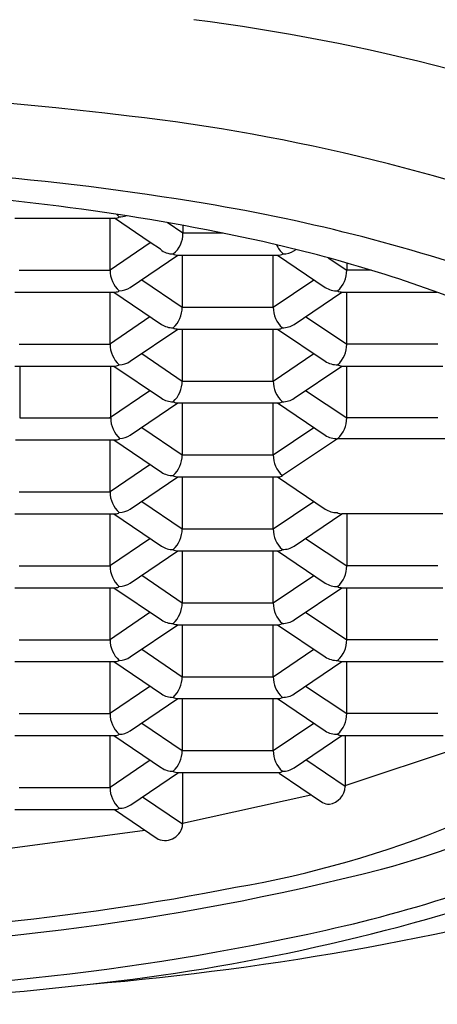
# Model space of a CAD drawing. Units: inches. Extents: x 261.82 to 263.7, y 26.11 to 31.6.
# Drawn here: x 262.85 to 262.98, y 28.83 to 29.13 of the extents above; entities that cross this region are included whole.
import ezdxf

# ---------------------------------------------------------------- set-up
doc = ezdxf.new("R2010")
doc.units = ezdxf.units.IN
doc.header["$LTSCALE"] = 0.6431102362
doc.header["$MEASUREMENT"] = 0
doc.layers.get('0').update_dxf_attribs({"color": 255, "linetype": 'CONTINUOUS'})

msp = doc.modelspace()

# ---------------------------------------------------------------- linework, layer by layer
for p, q in [((262.845872346064, 29.07052854802197), (262.877348797862, 29.07052855665874)), ((262.8756176922639, 29.0542980324054), (262.875617687862, 29.0705285561054)), ((262.8881755251695, 29.06293165883193), (262.8769502269528, 29.07052855650064)), ((262.8983480147348, 29.06583537510396), (262.8934722965325, 29.06913509430829)), ((262.8983480140785, 29.06825561171209), (262.8983480147348, 29.06583537510396)), ((262.9108685292567, 29.06583406253915), (262.8983480147348, 29.06583537510396)), ((262.8756176922273, 29.05443293736626), (262.8881755251695, 29.06293165883193)), ((262.8913068482111, 29.06081248656085), (262.8881755251695, 29.06293165883193)), ((262.8819317633001, 29.04892173710169), (262.896816244142, 29.05899122543852)), ((262.8968162461876, 29.05899122548853), (262.9278940570378, 29.05899123391718)), ((262.8981486791401, 29.05899122579989), (262.898148683542, 29.0427607020999)), ((262.926561590392, 29.04276070980579), (262.9265615859901, 29.05899123350579)), ((262.9278940571856, 29.05899123381717), (262.9427790419201, 29.04892008330678)), ((262.9330181154232, 29.06029532376544), (262.9337048446498, 29.0607594589905)), ((262.9436744504961, 29.05817318765708), (262.9494912503639, 29.05429805247458)), ((262.9494912497536, 29.05654842486016), (262.9494912503639, 29.05429805247458)), ((262.8472047854139, 29.05429802469951), (262.8756176922639, 29.0542980324054)), ((262.9570812984736, 29.054298054537), (262.9494912503639, 29.05429805247992)), ((262.8854890754186, 29.05132829150342), (262.898148683542, 29.0427607020999)), ((262.926561590392, 29.04276070977196), (262.9392190920472, 29.05132688369026)), ((262.8458723523221, 29.04745387503813), (262.8773488041201, 29.0474538836749)), ((262.875617698522, 29.0312233594054), (262.8756176941201, 29.0474538831054)), ((262.8767508278146, 29.04745388349656), (262.8916358125491, 29.03738273298616)), ((262.9330749989291, 29.03738441443847), (262.9479594797711, 29.0474539027753)), ((262.9479594797711, 29.0474539027753), (262.9776097893374, 29.04745391089528)), ((262.9494912566219, 29.03122337957464), (262.9494912522201, 29.04745390327458)), ((262.875418361071, 29.03122335953518), (262.8880758627263, 29.03978953345348)), ((262.898148683542, 29.0427607020999), (262.926561590392, 29.04276070980579)), ((262.9366323111346, 29.03979096889903), (262.949491256622, 29.03122337957458)), ((262.8819317696082, 29.02584706420169), (262.8968162504502, 29.03591655253852)), ((262.8968162504502, 29.03591655243853), (262.9282927022482, 29.03591656107529)), ((262.8981486854482, 29.0359165528999), (262.8981486898501, 29.0196860291999)), ((262.9265615967001, 29.0196860369058), (262.9265615922982, 29.03591656060579)), ((262.9278940634937, 29.03591656091718), (262.9427790482281, 29.02584541040678)), ((262.847204791672, 29.0312233516995), (262.875617698522, 29.0312233594054)), ((262.977904163622, 29.03122338733048), (262.9494912566219, 29.03122337957458)), ((262.8854890817267, 29.02825361860343), (262.8981486898501, 29.0196860291999)), ((262.9265615967001, 29.01968603687196), (262.9392190983554, 29.02825221079026)), ((262.8458723585802, 29.02437920203813), (262.8773488103782, 29.0243792106749)), ((262.8474041310793, 29.02437920255357), (262.8474041354812, 29.00814867885357)), ((262.8758170423311, 29.00814868655947), (262.8758170379292, 29.02437921025946)), ((262.8767508342495, 29.02437921051082), (262.8916358188572, 29.01430806008616)), ((262.9330750052372, 29.01430974153847), (262.9479594860792, 29.0243792298753)), ((262.9479594860553, 29.02437922985914), (262.9794359378773, 29.02437923844591)), ((262.9494912627259, 29.00814870667458), (262.9494912582982, 29.02437923027701)), ((262.8981486898501, 29.0196860291999), (262.9265615967001, 29.0196860369058)), ((262.8754183672291, 29.00814868653518), (262.8880758688844, 29.01671486045348)), ((262.9366344189481, 29.01671487357063), (262.9494912628801, 29.00814870657182)), ((262.8819317757663, 29.00277239120169), (262.8968162566083, 29.01284187953853)), ((262.8968162567583, 29.01284187953853), (262.9282927085563, 29.01284188817529)), ((262.8981486916063, 29.0128418798999), (262.8981486960082, 28.9966113561999)), ((262.9265616028582, 28.9966113639058), (262.9265615984563, 29.01284188760579)), ((262.9278940696518, 29.01284188791718), (262.9427790543863, 29.00277073740678)), ((262.8474041354812, 29.00814867885357), (262.8758170423311, 29.00814868655947)), ((262.9779041698801, 29.00814871438128), (262.9494912628801, 29.00814870667458)), ((262.8854890878848, 29.00517894560343), (262.8981486960082, 28.9966113561999)), ((262.9265616028582, 28.99661136387196), (262.9392191045135, 29.00517753779026)), ((262.8460717023893, 29.0013045291922), (262.8775481541873, 29.00130453782896)), ((262.8756177111383, 28.9850740136054), (262.8756177067364, 29.0013045373054)), ((262.8767508402809, 29.00130453759656), (262.8916358250153, 28.99123338708616)), ((262.9466499752825, 29.00169577290399), (262.9294028953083, 28.99015843167638)), ((262.9805461194161, 29.00169578209701), (262.9466499752825, 29.00169577290399)), ((262.8981486960082, 28.9966113561999), (262.9265616028582, 28.9966113639058)), ((262.8756177111017, 28.98520891866778), (262.8880758751425, 28.99364018755348)), ((262.8819317820244, 28.97969771830169), (262.8968162628664, 28.98976720663853)), ((262.8968162629164, 28.98976720653853), (262.9282927147144, 28.98976721517529)), ((262.8981486978644, 28.9897672069999), (262.8981487022663, 28.9735366832999)), ((262.9265616091163, 28.9735366910058), (262.9265616047144, 28.9897672147058)), ((262.9278940759099, 28.98976721501718), (262.9427790606444, 28.97969606450678)), ((262.8472048042883, 28.98507400589951), (262.8756177111383, 28.9850740136054)), ((262.8854890941429, 28.98210427270343), (262.8981487022663, 28.9735366832999)), ((262.9265616091163, 28.97353669097196), (262.9392191107715, 28.98210286489027)), ((262.8458723711964, 28.97822985623813), (262.8773488229945, 28.9782298648749)), ((262.8756177172963, 28.9619993406054), (262.8756177128944, 28.9782298643054)), ((262.876750846539, 28.97822986469656), (262.8916358312734, 28.96815871418616)), ((262.9330750176534, 28.96816039563847), (262.9479594984954, 28.97822988397531)), ((262.9794359503935, 28.97822989254591), (262.9479594984954, 28.97822988397531)), ((262.9494912709944, 28.97822988439239), (262.9494912753963, 28.96199936077458)), ((262.8981487022663, 28.9735366832999), (262.9265616091163, 28.9735366910058)), ((262.8754183797454, 28.96199934063518), (262.8880758814006, 28.97056551455348)), ((262.9366344314643, 28.97056552767063), (262.9494912753963, 28.96199936077458)), ((262.8819317882825, 28.95662304530169), (262.8968162691245, 28.96669253363853)), ((262.8968162691745, 28.96669253363853), (262.9282927209725, 28.9666925422753)), ((262.8981487041225, 28.9666925339999), (262.8981487085244, 28.9504620102999)), ((262.9265616153744, 28.9504620180058), (262.9265616109725, 28.9666925417058)), ((262.9278940821681, 28.96669254201718), (262.9427790669025, 28.95662139150678)), ((262.8472048104464, 28.96199933289951), (262.8756177172963, 28.9619993406054)), ((262.9779041823963, 28.96199936848059), (262.9494912753963, 28.96199936077469)), ((262.885489100401, 28.95902959970343), (262.8981487085244, 28.9504620102999)), ((262.9265616153744, 28.95046201797196), (262.9392191170297, 28.95902819189027)), ((262.8458723773546, 28.95515518323813), (262.8773488291525, 28.9551551918749)), ((262.8756177235545, 28.93892466770541), (262.8756177191526, 28.9551551914054)), ((262.8767508527971, 28.95515519169656), (262.8916358375316, 28.94508404118616)), ((262.9330750239116, 28.94508572263847), (262.9479595047536, 28.95515521097531)), ((262.9479595048775, 28.95515521105915), (262.9794359567016, 28.95515521954592)), ((262.9494912816544, 28.93892468777458), (262.9494912772525, 28.95515521147458)), ((262.8981487085244, 28.9504620102999), (262.9265616153744, 28.9504620180058)), ((262.8754183860535, 28.93892466773518), (262.8880758877087, 28.94749084165349)), ((262.9366344377724, 28.94749085477063), (262.9494912816544, 28.93892468777458)), ((262.8819317945906, 28.93354837240169), (262.8968162754326, 28.94361786073853)), ((262.8968162754326, 28.94361786063853), (262.9282927272307, 28.9436178692753)), ((262.8981487104306, 28.9436178610999), (262.8981487148325, 28.9273873373999)), ((262.9265616216825, 28.9273873451058), (262.9265616172806, 28.9436178688058)), ((262.9278940884761, 28.94361786911718), (262.9427790732106, 28.93354671860678)), ((262.8472048167044, 28.93892465999951), (262.8756177235545, 28.93892466770541)), ((262.9779041886545, 28.93892469548048), (262.9494912816544, 28.93892468777458)), ((262.8854891067091, 28.93595492680343), (262.8981487148325, 28.9273873373999)), ((262.9265616216825, 28.92738734507196), (262.9392191233378, 28.93595351899027)), ((262.8458723836126, 28.93208051033814), (262.8773488354107, 28.9320805189749)), ((262.8756177298126, 28.9158499947054), (262.8756177254107, 28.93208051840541)), ((262.8767508591052, 28.93208051879656), (262.8916358438397, 28.92200936828617)), ((262.9330750302197, 28.92201104973847), (262.9479595110616, 28.93208053807531)), ((262.9479595111856, 28.93208053815915), (262.9796353004107, 28.93208054674998)), ((262.9494912879126, 28.91585001487459), (262.9494912835107, 28.93208053857458)), ((262.8981487148325, 28.9273873373999), (262.9265616216825, 28.9273873451058)), ((262.8754183922616, 28.91584999483518), (262.8880758939168, 28.92441616875349)), ((262.9366344439805, 28.92441618187063), (262.9494912879126, 28.91585001487459)), ((262.8819318007987, 28.91047369950169), (262.8968162816407, 28.92054318783853)), ((262.8968162817407, 28.92054318773853), (262.9282927335387, 28.9205431963753)), ((262.8981487166387, 28.9205431881999), (262.8981487210406, 28.9043126644999)), ((262.9265616278906, 28.9043126722058), (262.9265616234887, 28.9205431959058)), ((262.9278940946842, 28.92054319621718), (262.9427790794187, 28.91047204570678)), ((262.8472048229626, 28.91584998699951), (262.8756177298126, 28.9158499947054)), ((262.9779041949126, 28.91585002258048), (262.9494912879126, 28.91585001487459)), ((262.8854912146095, 28.91287883155001), (262.8981487210406, 28.9043126644999)), ((262.9265616278906, 28.90431267217196), (262.9392191295459, 28.91287884609027)), ((262.8458723898707, 28.90900583733814), (262.8773488416688, 28.9090058459749)), ((262.8756177360707, 28.89277532180541), (262.8756177316688, 28.9090058455054)), ((262.8767508653133, 28.90900584589656), (262.8916358500477, 28.89893469538617)), ((262.9330750364278, 28.89893637683847), (262.9479595172698, 28.90900586517531)), ((262.9479595172698, 28.90900586517531), (262.9796365405688, 28.90900589055031)), ((262.9489591102688, 28.90900586543025), (262.9489575205882, 28.89313654239872)), ((262.948957552669, 28.89345679598997), (262.9846961270268, 28.90531114448359)), ((262.8981487210406, 28.9043126644999), (262.9265616278906, 28.9043126722058)), ((262.8881769517044, 28.90127497899666), (262.8756177360707, 28.89277532177157)), ((262.9489575209727, 28.89313658132982), (262.9367320362873, 28.90141037091488)), ((262.882136133729, 28.88739839830711), (262.8970155147959, 28.89746851494256)), ((262.8968162879488, 28.89746851483853), (262.9282927397468, 28.8974685234753)), ((262.8982693392978, 28.89746851518262), (262.898267753985, 28.88129234318219)), ((262.928366872348, 28.8972835185454), (262.9418940722921, 28.88812877264106)), ((262.8472048292207, 28.89277531409951), (262.8756177360707, 28.89277532180541)), ((262.8982677539465, 28.88129234316665), (262.8856906951174, 28.88980406609722)), ((262.8982693432973, 28.88161550318262), (262.9383161298654, 28.89055020160728)), ((262.8458723961289, 28.88593116443814), (262.8773488479269, 28.8859311730749)), ((262.8769502767654, 28.88593117300065), (262.8906692623449, 28.87664663322139)), ((262.8420653063972, 28.87350414103945), (262.8864324623796, 28.87951287281269))]:
    msp.add_line(p, q)
for centre, radius, start, end in [((262.8199173053036, 28.49672349504514), 0.6410287472100362, 68.14298254232844, 82.66026381992334), ((262.7591248416051, 28.12211928137775), 0.987889918347807, 82.88114235037055, 97.11885764962624), ((262.812083723902, 28.49696562700024), 0.6094005918609828, 68.86762015742609, 83.45435804626364), ((262.7630595870084, 28.2274978734167), 0.8594351224024257, 80.47072432504253, 90.26231775590855), ((262.7710443849443, 28.37645854233562), 0.7034126805713543, 77.50088331670578, 86.86279752284895), ((262.8137026220646, 28.52051838362659), 0.5620757587202869, 70.37132661841929, 80.61692361022895), ((262.877234176862, 29.07262437436357), 0.002099000764249312, 273.1640635927436, 305.6982570200171), ((262.8841334977787, 29.07727031366222), 0.008516427315342408, 220.4440370119598, 228.217649952713), ((262.8785136671697, 29.07756289715865), 0.00664334910411677, 269.5283300890167, 288.8856233607368), ((262.8903209760333, 29.06567488136157), 0.008028643016937355, 308.3948867384878, 1.145427266443247), ((262.8281656738001, 28.63341649597201), 0.4401823765498303, 68.3529802729917, 77.52111910583398), ((262.935502501064, 29.06583239886066), 0.008741579838511275, 204.2927300993627, 227.5483327875309), ((262.8951389248448, 29.06522191879426), 0.005841909272450911, 229.0072859733085, 271.6524407755526), ((262.8967468789984, 29.06182900876894), 0.002838630964665123, 239.5286547937272, 271.400226257599), ((262.9278940559734, 29.06291598360423), 0.003924749687052475, 270.0000155392542, 295.7997582448574), ((262.9296277172533, 29.06613447649051), 0.006752074073725169, 269.783589215005, 300.1408160562456), ((262.8841335040368, 29.05419564067838), 0.008516427315342408, 179.3111248481734, 228.217649952713), ((262.9409445999786, 29.05420923470234), 0.008547111875133566, 311.8758852860518, 0.5954028867368348), ((262.8772341831201, 29.04954970137973), 0.002099000764249312, 273.1640635927436, 305.6982570200171), ((262.8783216507142, 29.05443423694635), 0.006589428459298796, 271.1833822471934, 303.2206177925261), ((262.9464158941311, 29.0545211935254), 0.00668017673604519, 236.9523503193582, 272.0080035857604), ((262.9481074485918, 29.05033896230674), 0.002888851548945627, 239.6851397727129, 267.0639888408348), ((262.8894003219278, 29.04276069972724), 0.00874836161417569, 312.471271621402, 1.553925381833302e-05), ((262.9350774021649, 29.04265831807878), 0.008516427315342408, 179.3111248481734, 228.2176499527132), ((262.8951493621885, 29.04257569804925), 0.00626992162748066, 235.9177977511235, 271.4442841987807), ((262.9294603140565, 29.04293117733377), 0.006623648744510285, 269.5032032100847, 303.1315359962731), ((262.8967468853065, 29.03875433576895), 0.002838630964665123, 239.5286547937272, 271.400226257599), ((262.8967468853065, 29.03875433586894), 0.002838630964665123, 239.5286547937272, 271.400226257599), ((262.9281783784007, 29.03801180952596), 0.002098365080751553, 273.1231547420185, 305.7007377092468), ((262.8841335102949, 29.03112096767838), 0.008516427315342408, 179.3111248481734, 228.217649952713), ((262.9408138684639, 29.03119212689286), 0.008677444438083898, 312.2649304461173, 0.2063569112620499), ((262.8772341893782, 29.02647502837973), 0.002099000764249312, 273.1640635927436, 305.6982570200171), ((262.8783216570223, 29.03135956404635), 0.006589428459298796, 271.1833808712133, 303.2206177925261), ((262.9464159006202, 29.03144652101864), 0.006680177164358676, 236.9523508576078, 272.0079998612575), ((262.9480821793031, 29.02709465480844), 0.002718195410248214, 238.2026508730984, 267.4129179439931), ((262.8894003282359, 29.01968602682724), 0.00874836161417569, 312.471271621402, 1.553925381833302e-05), ((262.935077408473, 29.01958364517878), 0.008516427315342408, 179.3111248481734, 228.2176499527132), ((262.8951493684966, 29.01950102514925), 0.00626992162748066, 235.9177977511235, 271.4442841987807), ((262.8967468916146, 29.01567966286895), 0.002838630964665123, 239.5286547937272, 271.400226257599), ((262.8967468914646, 29.01567966286895), 0.002838630964665123, 239.5286547937272, 271.400226257599), ((262.9281783847088, 29.01493713662596), 0.002098365080751553, 273.1231547420185, 305.7007377092468), ((262.9294603203647, 29.01985650443378), 0.006623648744510285, 269.5032032100847, 303.1315359962731), ((262.8843328541041, 29.00804629483245), 0.008516427315342408, 179.3111248481734, 228.217649952713), ((262.9408941014453, 29.00808214234732), 0.00859742886240264, 312.0275342949872, 0.4435644014196755), ((262.8774335331873, 29.0034003555338), 0.002099000764249312, 273.1640635927436, 305.6982570200171), ((262.8783216631804, 29.00828489104635), 0.006589428459298796, 272.8520920083405, 303.2206177925261), ((262.9464159067958, 29.0083718480567), 0.006680177205820191, 236.9523509097193, 272.0080006860921), ((262.8894003343941, 28.99661135382725), 0.00874836161417569, 312.471271621402, 1.553925381833302e-05), ((262.9350774146311, 28.99650897217878), 0.008516427315342408, 179.3111248481734, 228.2176499527132), ((262.8951493746547, 28.99642635214925), 0.00626992162748066, 235.9177977511235, 271.4442841987807), ((262.8967468977227, 28.99260498996895), 0.002838630964665123, 239.5286547937272, 271.400226257599), ((262.8967468977727, 28.99260498986895), 0.002838630964665123, 239.5286547937272, 271.400226257599), ((262.9281783908669, 28.99186246362596), 0.002098365080751553, 273.1231547420185, 305.7007377092468), ((262.8841335229112, 28.98497162187838), 0.008516427315342408, 179.3111248481734, 228.217649952713), ((262.8772342019944, 28.98032568257973), 0.002099000764249312, 273.1640635927436, 305.6982570200171), ((262.8783216694385, 28.98521021814635), 0.006589428459298796, 271.1833835222602, 303.2206177925261), ((262.9463958940647, 28.9852536757024), 0.006632801759574004, 236.8923879191765, 270.4729370613171), ((262.9482738264959, 28.98254750881809), 0.004329051440546743, 245.0927307960222, 265.8361478472156), ((262.8894003406521, 28.97353668092725), 0.00874836161417569, 312.471271621402, 1.553925381833302e-05), ((262.9350774208892, 28.97343429927878), 0.008516427315342408, 179.3111248481734, 228.2176499527132), ((262.8951493809128, 28.97335167924926), 0.00626992162748066, 235.9177977511235, 271.4442841987807), ((262.8967469040308, 28.96953031696895), 0.002838630964665123, 239.5286547937272, 271.400226257599), ((262.8967469039808, 28.96953031696895), 0.002838630964665123, 239.5286547937272, 271.400226257599), ((262.9281783971251, 28.96878779072596), 0.002098365080751553, 273.1231547420185, 305.7007377092468), ((262.9294603327809, 28.97370715853378), 0.006623648744510285, 269.5032032100847, 303.1315359962731), ((262.8841335290693, 28.96189694887838), 0.008516427315342408, 179.3111248481734, 228.217649952713), ((262.9407211330795, 28.96200894864342), 0.008770147557875169, 312.5339253573331, 359.9373613229642), ((262.8772342081525, 28.95725100957974), 0.002099000764249312, 273.1640635927436, 305.6982570200171), ((262.8783216756966, 28.96213554514635), 0.006589428459298796, 271.1833826722103, 303.2206177925261), ((262.946415919315, 28.96222250216312), 0.006680177212802672, 236.9523509184586, 272.0080008249632), ((262.9480540747302, 28.95785905120065), 0.0027054934795455, 238.7363579910996, 267.9968321905713), ((262.8894003469102, 28.95046200792725), 0.00874836161417569, 312.471271621402, 1.553925381833302e-05), ((262.9350774271473, 28.95035962627878), 0.008516427315342408, 179.3111248481734, 228.2176499527132), ((262.8951493871709, 28.95027700624926), 0.00626992162748066, 235.9177977511235, 271.4442841987807), ((262.929460339039, 28.95063248553378), 0.006623648744510285, 269.5032032100847, 303.1315359962731), ((262.8967469102889, 28.94645564396895), 0.002838630964665123, 239.5286547937272, 271.400226257599), ((262.8967469102889, 28.94645564406895), 0.002838630964665123, 239.5286547937272, 271.400226257599), ((262.9281784033831, 28.94571311772596), 0.002098365080751553, 273.1231547420185, 305.7007377092468), ((262.8841335353274, 28.93882227597839), 0.008516427315342408, 179.3111248481734, 228.217649952713), ((262.9409480963607, 28.93883434428896), 0.00854366296780182, 311.8654125782464, 0.6058755977743513), ((262.8772342144106, 28.93417633667973), 0.002099000764249312, 273.1640635927436, 305.6982570200171), ((262.8783216820048, 28.93906087224635), 0.006589428459298796, 271.1833822471934, 303.2206177925261), ((262.9464165575542, 28.93915010516303), 0.006682429564416707, 236.9584508312812, 272.0019030729816), ((262.9480966389489, 28.93492683121015), 0.00284959447411307, 239.4914207313225, 267.2417532381634), ((262.8894003532184, 28.92738733502725), 0.00874836161417569, 312.471271621402, 1.553925381833302e-05), ((262.9350774334554, 28.92728495337878), 0.008516427315342408, 179.3111248481734, 228.2176499527132), ((262.895149393479, 28.92720233334926), 0.00626992162748066, 235.9177977511235, 271.4442841987807), ((262.8967469165971, 28.92338097106895), 0.002838630964665123, 239.5286547937272, 271.400226257599), ((262.896746916497, 28.92338097116895), 0.002838630964665123, 239.5286547937272, 271.400226257599), ((262.9281784096913, 28.92263844482596), 0.002098365080751553, 273.1231547420185, 305.7007377092468), ((262.9294603453471, 28.92755781263378), 0.006623648744510285, 269.5032032100847, 303.1315359962731), ((262.8853260624438, 29.14631913158293), 0.2889451468231721, 285.0566026819511, 307.7059366307574), ((262.8841335415855, 28.91574760297839), 0.008516427315342408, 179.3111248481734, 228.217649952713), ((262.8606357659292, 29.17939535960657), 0.3223380923468665, 279.6698968387634, 305.0698750194788), ((262.9407211460452, 28.91585960254538), 0.00877014710812066, 312.5339240684119, 359.9373632876682), ((262.8772342206688, 28.91110166367974), 0.002099000764249312, 273.1640635927436, 305.6982570200171), ((262.8783216882128, 28.91598619934635), 0.006589428459298796, 271.1833817212665, 303.2206177925261), ((262.9464159320566, 28.91607315685288), 0.006680177746243604, 236.9523515888071, 272.0079991979073), ((262.948048063985, 28.91168954320912), 0.002685138415417006, 238.6229453613901, 268.1102378193235), ((262.8894003594265, 28.90431266212725), 0.00874836161417569, 312.471271621402, 1.553925381833302e-05), ((262.9350774396635, 28.90421028047878), 0.008516427315342408, 179.3111248481734, 228.2176499527132), ((262.8951493996871, 28.90412766044926), 0.00626992162748066, 235.9177977511235, 271.4442841987807), ((262.9294603515552, 28.90448313973378), 0.006623648744510285, 269.5032032100847, 303.1315359962731), ((262.8967469228052, 28.90030629816895), 0.002838630964665123, 239.5286547937272, 271.400226257599), ((262.9281784158994, 28.89956377192596), 0.002098365080751553, 273.1231547420185, 305.7007377092468), ((262.8841335478436, 28.89267293007839), 0.008516427315342408, 179.3111248481734, 228.217649952713), ((262.9433388372793, 28.89318466014435), 0.005618889393746731, 277.5163701459171, 359.5097346505045), ((262.8772342269269, 28.88802699077974), 0.002099000764249312, 273.1640635927436, 305.6982570200171), ((262.8785212977108, 28.89293058724413), 0.006608491043584076, 269.4601166054423, 303.1613539841905), ((262.943661371976, 28.8907401631083), 0.00315320604226464, 235.9112032618913, 277.5163701459203), ((262.8927446321873, 28.88178904799148), 0.005545411585265318, 248.0220390942586, 354.861106048985), ((262.8465233697635, 29.28325472312316), 0.4455356227038805, 282.5008693422254, 294.5820540306777), ((262.7591248416051, 29.65701557302), 0.8149644178532595, 255.7024661930631, 284.2975338069369), ((262.7591248416051, 29.65307185703738), 0.8065961304635705, 258.8734284159389, 281.1265715840611), ((262.791886226142, 29.74401915010451), 0.9159168979780168, 274.8550162820974, 285.7479198493668), ((262.7997154421683, 29.47427651623505), 0.6466541204792434, 276.1867084397187, 288.8492959823043), ((262.7652694117429, 29.64931748298661), 0.8205078153829596, 269.570922762778, 282.5072757207629), ((262.7591248416051, 29.79566101898517), 0.970558124133106, 263.4756749531154, 276.5243250468845)]:
    msp.add_arc(centre, radius, start, end)

doc.saveas('drawing.dxf')
